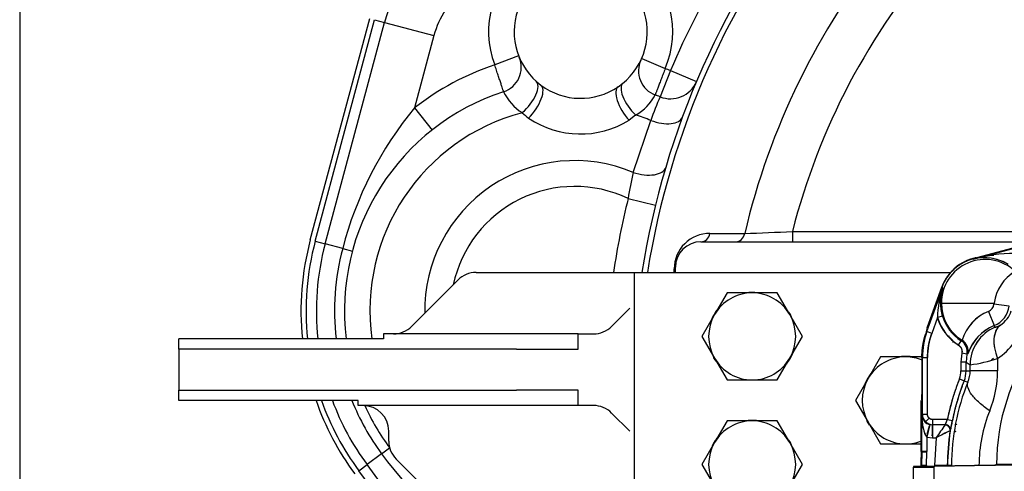
# Model space of a CAD drawing. Units: millimetres. Extents: x 0 to 410, y 0 to 287.
# Drawn here: x 10 to 58, y 212 to 234 of the extents above; entities that cross this region are included whole.
import ezdxf
from ezdxf.lldxf.tags import DXFTag

# ---------------------------------------------------------------- set-up
doc = ezdxf.new("R2010")
doc.units = ezdxf.units.MM
for name, color, linetype in [('17210009', 7, 'Continuous'), ('17210010', 7, 'Continuous'), ('24880901_SOPORTE', 7, 'Continuous'), ('24883000_TMC60_0', 7, 'Continuous'), ('Default', 7, 'Continuous'), ('DIAMETROM10_DIN1', 7, 'Continuous'), ('DIN-933_M10_X_30', 7, 'Continuous'), ('Predeterminado', 7, 'Continuous')]:
    doc.layers.add(name, color=color, linetype=linetype)
tags = doc.linetypes.add('HIDDEN2', pattern=[4.7625, 3.175, -1.5875]).pattern_tags.tags
tags[6:7] = [DXFTag(74, 4), DXFTag(75, 0), DXFTag(340, '0'), DXFTag(46, 0.0), DXFTag(50, 0.0), DXFTag(44, 0.0), DXFTag(45, 0.0)]
tags[4:5] = [DXFTag(74, 4), DXFTag(75, 0), DXFTag(340, '0'), DXFTag(46, 0.0), DXFTag(50, 0.0), DXFTag(44, 0.0), DXFTag(45, 0.0)]

# ---------------------------------------------------------------- blocks, each defined once
blk = doc.blocks.new('SE1')
at = {"layer": '17210009', "color": 7, "linetype": 'Continuous'}
for p, q in [((24.109, 223.212), (27.008, 234.03)), ((24.351, 223.147), (27.249, 233.965)), ((24.834, 223.018), (27.732, 233.836)), ((27.249, 233.965), (27.732, 233.836)), ((27.732, 233.836), (30.147, 233.189)), ((30.147, 233.189), (29.2, 229.655)), ((34.282, 232.204), (33.116, 231.754)), ((40.293, 232.078), (41.44, 231.58)), ((41.701, 231.479), (41.192, 230.202)), ((41.701, 231.479), (42.967, 230.944)), ((29.2, 229.655), (30.053, 228.577)), ((39.998, 229.309), (39.678, 229.053)), ((39.879, 226.508), (40.737, 229.048)), ((39.631, 225.239), (40.967, 224.911)), ((47.65, 223.625), (60.607, 223.625)), ((47.65, 223.625), (47.65, 223.125)), ((24.351, 223.147), (24.834, 223.018)), ((43.188, 223.125), (59.566, 223.125)), ((25.69, 222.788), (24.834, 223.018)), ((25.69, 222.788), (26.162, 222.662)), ((41.938, 221.625), (41.938, 221.875)), ((27.593, 212.768), (27.984, 213.058)), ((27.593, 212.768), (26.88, 212.24)), ((26.478, 211.943), (26.88, 212.24)), ((37.055, 198.49), (26.88, 212.24)), ((37.015, 197.704), (26.478, 211.943))]:
    blk.add_line(p, q, dxfattribs=at)
for centre, radius, start, end in [((79.813, 215.375), 41.375, 140.9196, 157.0947), ((79.813, 215.375), 40, 140.9394, 171.0107), ((79.813, 215.375), 39.736, 140.9593, 170.9505), ((37.313, 233.375), 4.5, 336.4814, 201.122), ((79.813, 215.375), 35.441, 141.2199, 166.71), ((34.252, 232.089), 6.75, 128.3598, 165), ((79.813, 215.375), 33.205, 138.8632, 165.6138), ((37.313, 233.375), 3.25, 304.3151, 233.2883), ((34.252, 232.089), 4.25, 128.3598, 165), ((33.162, 231.637), 1.25, 288.0154, 22.7173), ((41.388, 231.465), 1.25, 154.8861, 249.588), ((37.028, 219.75), 12.625, 108.0541, 128.3196), ((37.028, 219.75), 12.625, 68.2785, 69.5493), ((41.701, 231.479), 1.375, 248.2785, 337.0947), ((37.028, 219.75), 11.25, 108.0154, 187.0204), ((35.715, 231.46), 2.39, 205.0257, 238.3569), ((37.313, 233.375), 3.25, 233.2883, 304.3151), ((38.843, 231.382), 2.373, 299.1223, 332.7019), ((58.456, 222.732), 18.811, 156.6029, 160.3815), ((37.028, 219.75), 11.25, 68.2785, 69.588), ((42.717, 218.417), 17.579, 140.2566, 165.5995), ((37.028, 219.75), 10.01, 104.8628, 187.8955), ((37.615, 232.733), 4.571, 226.3626, 231.5103), ((37.304, 232.925), 4.542, 236.0939, 301.5095), ((37.028, 219.75), 10.01, 68.252, 72.7406), ((37.028, 219.75), 7.334, 67.1291, 180.9208), ((51.712, 223.541), 12.199, 165.9258, 172.0011), ((37.028, 219.75), 6.074, 64.627, 167.8684), ((79.813, 215.375), 41.375, 166.2087, 171.3118), ((30.74, 580.157), 356.933, 272.34139, 272.71547), ((37.028, 219.75), 13.375, 165, 185.9006), ((37.028, 219.75), 13.125, 165, 186.0134), ((43.61, 221.796), 1.731, 89.5205, 179.8544), ((43.188, 221.875), 1.25, 90, 180), ((37.028, 219.75), 12.625, 165, 186.2525), ((37.028, 219.75), 11.738, 165, 186.7272), ((37.028, 219.75), 13.375, 199.093, 216.5021), ((37.028, 219.75), 13.125, 199.4712, 216.5021), ((37.028, 219.75), 12.625, 200.2755, 216.5021), ((37.028, 219.75), 11.738, 201.8837, 216.5021), ((37.028, 219.75), 11.25, 204.2912, 216.5021), ((41.946, 223.206), 17.747, 216.0247, 241.1233)]:
    blk.add_arc(centre, radius, start, end, dxfattribs=at)
for centre, major_axis, ratio, start_param, end_param in [((34.299, 230.034), (-0.837, -0.928), 0.439108, 1.292143, 3.141593), ((40.185, 229.911), (0.798, -0.962), 0.439108, 3.141593, 4.991042), ((34.623, 229.768), (-0.747, -1.002), 0.409031, 1.242478, 3.141593), ((39.85, 229.659), (0.705, -1.032), 0.409031, 3.141593, 5.040707), ((40.994, 229.691), (1.29, -0.476), 0.503741, 4.699154, 6.283185), ((40.148, 227.146), (-1.318, 0.391), 0.501564, 1.515101, 3.141593), ((43.188, 223.625), (0, -0.5), 0.889923, 0, 1.372958), ((44.886, 223.625), (0, -0.5), 0.889478, 0, 1.363708), ((41.438, 221.875), (0.5, 0), 0.316801, 5.792195, 6.283185)]:
    blk.add_ellipse(centre, major_axis=major_axis, ratio=ratio, start_param=start_param, end_param=end_param, dxfattribs=at)
for points, knots in [([(33.549, 230.449), (33.549, 230.449), (33.546, 230.457), (33.538, 230.482), (33.535, 230.492), (33.526, 230.517), (33.521, 230.532), (33.505, 230.581), (33.492, 230.621), (33.46, 230.715), (33.442, 230.77), (33.402, 230.891), (33.38, 230.956), (33.345, 231.063), (33.332, 231.1), (33.307, 231.176), (33.295, 231.214), (33.256, 231.332), (33.228, 231.414), (33.173, 231.582), (33.144, 231.668), (33.116, 231.754)], [0, 0, 0, 0, 0.125, 0.125, 0.1875, 0.1875, 0.25, 0.25, 0.375, 0.375, 0.5, 0.5, 0.625, 0.625, 0.6875, 0.6875, 0.75, 0.75, 0.875, 0.875, 1, 1, 1, 1]), ([(41.44, 231.58), (41.407, 231.495), (41.376, 231.411), (41.329, 231.288), (41.314, 231.247), (41.283, 231.167), (41.268, 231.126), (41.224, 231.01), (41.196, 230.936), (41.143, 230.796), (41.118, 230.73), (41.073, 230.611), (41.052, 230.558), (41.026, 230.488), (41.017, 230.466), (41.002, 230.426), (40.995, 230.408), (40.977, 230.36), (40.968, 230.335), (40.955, 230.302), (40.952, 230.294), (40.952, 230.294)], [0, 0, 0, 0, 0.125, 0.125, 0.1875, 0.1875, 0.25, 0.25, 0.375, 0.375, 0.5, 0.5, 0.625, 0.625, 0.6875, 0.6875, 0.75, 0.75, 0.875, 0.875, 1, 1, 1, 1]), ([(43.625, 223.527), (43.777, 223.527), (43.929, 223.526), (44.081, 223.526), (44.494, 223.525), (44.908, 223.524), (45.322, 223.523)], [0, 0, 0, 0, 0.268911, 0.268911, 0.268911, 1, 1, 1, 1])]:
    blk.add_open_spline(points, degree=3, knots=knots, dxfattribs=at)
blk.add_open_spline([(41.88, 221.626), (41.88, 221.684), (41.879, 221.743), (41.879, 221.801)], degree=3, dxfattribs=at)
at = {"layer": '17210010', "color": 7, "linetype": 'Continuous'}
for p, q in [((31.322, 221.259), (29.938, 219.875)), ((32.206, 221.625), (39.938, 221.625)), ((39.938, 221.625), (55.379, 221.625)), ((39.938, 209.125), (39.938, 221.625)), ((29.054, 218.991), (29.938, 219.875)), ((38.822, 218.991), (39.706, 219.875)), ((17.688, 217.875), (17.688, 218.375)), ((27.688, 218.375), (17.688, 218.375)), ((37.188, 218.625), (27.688, 218.625)), ((27.688, 218.625), (27.688, 218.375)), ((37.188, 217.875), (37.188, 218.625)), ((37.188, 218.625), (37.938, 218.625)), ((17.688, 217.875), (17.688, 215.875)), ((34.171, 217.875), (17.688, 217.875)), ((34.171, 217.875), (35.054, 217.875)), ((35.054, 217.875), (37.188, 217.875)), ((17.688, 217.315), (17.673, 217.315)), ((17.673, 216.514), (17.688, 216.514)), ((17.688, 215.875), (34.171, 215.875)), ((17.688, 215.375), (17.688, 215.875)), ((35.054, 215.875), (34.171, 215.875)), ((37.188, 215.875), (35.054, 215.875)), ((37.188, 215.125), (37.188, 215.875)), ((26.438, 215.375), (17.688, 215.375)), ((26.438, 215.125), (26.438, 215.375)), ((37.188, 215.125), (26.438, 215.125)), ((37.938, 215.125), (37.188, 215.125)), ((38.822, 214.759), (39.706, 213.875)), ((27.938, 213.393), (27.938, 213.875)), ((28.304, 212.509), (31.322, 209.491))]:
    blk.add_line(p, q, dxfattribs=at)
for centre, start, end in [((32.206, 220.375), 90, 135), ((28.171, 219.875), 270, 315), ((37.938, 219.875), 270, 315), ((26.688, 213.875), 0, 90), ((37.938, 213.875), 45, 90), ((29.188, 213.393), 180, 225)]:
    blk.add_arc(centre, 1.25, start, end, dxfattribs=at)
at = {"layer": '24880901_SOPORTE', "color": 7, "linetype": 'Continuous'}
for p, q in [((53.563, 212.144), (53.563, 212.108)), ((53.563, 210.853), (53.563, 212.108)), ((53.563, 212.108), (54.563, 212.108)), ((57.512, 212.208), (53.649, 212.147)), ((54.563, 212.144), (54.563, 212.108)), ((54.563, 212.108), (54.563, 210.853)), ((58.478, 212.207), (54.614, 212.146)), ((57.563, 212.226), (57.563, 212.209)), ((58.563, 212.226), (57.563, 212.226))]:
    blk.add_line(p, q, dxfattribs=at)
for centre, major_axis, start_param, end_param in [((56.063, 212.144), (2.5, 0), 2.879793, 3.141593), ((56.063, 212.144), (1.5, 0), 2.879793, 3.141593), ((56.063, 212.209), (1.5, 0), 6.021386, 6.283185)]:
    blk.add_ellipse(centre, major_axis=major_axis, ratio=0.00423, start_param=start_param, end_param=end_param, dxfattribs=at)
at = {"layer": '24883000_TMC60_0', "color": 7, "linetype": 'HIDDEN2'}
for p, q in [((56.481, 222.299), (67.559, 225.267)), ((56.488, 222.273), (67.566, 225.242)), ((56.488, 222.273), (67.566, 225.242)), ((56.645, 222.343), (56.481, 222.299)), ((56.481, 222.299), (56.488, 222.273)), ((56.481, 222.299), (56.488, 222.273)), ((56.806, 222.345), (56.655, 222.304)), ((54.949, 220.895), (54.225, 218.906)), ((54.225, 218.733), (55.005, 220.875)), ((54.225, 218.733), (55.005, 220.875)), ((54.245, 218.975), (54.944, 220.897)), ((54.245, 218.975), (54.944, 220.897)), ((54.882, 220.125), (55.005, 220.875)), ((55.005, 220.875), (54.949, 220.895)), ((55.005, 220.875), (54.949, 220.895)), ((54.882, 220.125), (54.892, 220.191)), ((54.929, 220.125), (54.882, 220.125)), ((54.929, 220.125), (54.882, 220.125)), ((54.929, 220.125), (57.054, 220.125)), ((54.929, 220.125), (57.054, 220.125)), ((57.073, 220.125), (57.502, 220.125)), ((57.073, 220.125), (57.502, 220.125)), ((57.495, 220.074), (57.502, 220.125)), ((58.239, 219.985), (57.495, 220.074)), ((58.239, 219.985), (57.495, 220.074)), ((54.74, 219.418), (54.46, 218.647)), ((54.74, 219.418), (54.46, 218.647)), ((54.98, 219.491), (54.74, 219.418)), ((54.98, 219.491), (54.74, 219.418)), ((57.225, 219.722), (57.504, 219.026)), ((57.225, 219.722), (57.504, 219.026)), ((54.22, 218.904), (54.236, 218.87)), ((54.225, 218.901), (54.22, 218.903)), ((54.22, 218.903), (54.236, 218.87)), ((54.225, 218.901), (54.24, 218.869)), ((54.225, 218.901), (54.24, 218.869)), ((54.24, 218.869), (54.236, 218.87)), ((54.24, 218.869), (54.236, 218.87)), ((57.556, 218.955), (57.504, 219.026)), ((57.556, 218.955), (57.504, 219.026)), ((54.199, 218.742), (54.225, 218.733)), ((54.199, 218.742), (54.225, 218.733)), ((54.46, 218.647), (54.225, 218.733)), ((54.46, 218.647), (54.225, 218.733)), ((55.943, 218.309), (55.895, 218.287)), ((55.943, 218.309), (55.895, 218.287)), ((55.761, 218.076), (55.895, 218.287)), ((55.761, 218.076), (55.895, 218.287)), ((53.976, 217.472), (53.976, 215.657)), ((54.003, 217.472), (53.976, 217.472)), ((53.976, 217.472), (53.976, 215.657)), ((54.003, 217.472), (53.976, 217.472)), ((54.003, 217.472), (54.253, 217.472)), ((54.003, 214.689), (54.003, 217.472)), ((54.003, 217.472), (54.253, 217.472)), ((54.003, 214.689), (54.003, 217.472)), ((54.253, 214.689), (54.253, 217.472)), ((54.253, 214.689), (54.253, 217.472)), ((55.928, 217.686), (55.885, 217.247)), ((55.928, 217.686), (55.885, 217.247)), ((56.173, 217.637), (55.928, 217.686)), ((56.173, 217.637), (55.928, 217.686)), ((56.173, 217.637), (56.135, 217.247)), ((56.173, 217.637), (56.135, 217.247)), ((56.225, 217.644), (56.173, 217.637)), ((56.225, 217.644), (56.173, 217.637)), ((57.672, 217.419), (57.672, 216.821)), ((57.672, 217.419), (57.672, 216.821)), ((56.135, 217.247), (55.885, 217.247)), ((56.135, 217.247), (55.885, 217.247)), ((55.885, 217.247), (55.885, 216.821)), ((55.885, 217.247), (55.885, 216.821)), ((56.135, 217.247), (56.333, 217.113)), ((56.135, 216.821), (56.135, 217.247)), ((56.135, 216.821), (56.135, 217.247)), ((56.135, 217.247), (56.333, 217.113)), ((56.333, 216.821), (56.333, 217.113)), ((56.333, 216.821), (56.333, 217.113)), ((55.885, 216.821), (55.809, 216.424)), ((55.809, 216.424), (56.041, 216.332)), ((55.809, 216.424), (56.041, 216.332)), ((55.885, 216.821), (56.135, 216.821)), ((55.885, 216.821), (56.135, 216.821)), ((56.135, 216.821), (56.333, 216.821)), ((56.135, 216.821), (56.333, 216.821)), ((57.672, 216.821), (56.333, 216.821)), ((57.672, 216.821), (56.333, 216.821)), ((56.041, 216.332), (56.217, 216.261)), ((56.041, 216.332), (56.217, 216.261)), ((53.944, 212.886), (53.944, 215.377)), ((53.944, 212.886), (53.944, 215.377)), ((53.97, 215.407), (53.945, 215.382)), ((53.97, 215.407), (53.945, 215.382)), ((53.97, 214.657), (54.003, 214.689)), ((53.97, 214.657), (54.003, 214.689)), ((53.97, 212.886), (53.97, 214.657)), ((53.97, 212.886), (53.97, 214.657)), ((54.253, 214.689), (54.003, 214.689)), ((54.253, 214.689), (54.003, 214.689)), ((54.149, 214.336), (54.326, 214.513)), ((54.149, 214.336), (54.326, 214.513)), ((54.371, 214.194), (54.22, 213.588)), ((54.371, 214.194), (54.22, 213.588)), ((54.331, 214.11), (54.22, 213.713)), ((54.354, 214.194), (54.489, 214.176)), ((54.371, 214.194), (54.492, 214.179)), ((54.478, 214.178), (54.489, 214.176)), ((54.492, 214.176), (54.489, 214.176)), ((54.489, 213.676), (54.489, 214.176)), ((54.492, 214.176), (54.489, 214.176)), ((54.503, 214.19), (54.492, 214.179)), ((54.503, 214.19), (54.492, 214.179)), ((54.492, 214.179), (54.492, 213.554)), ((55.106, 214.179), (54.492, 214.179)), ((54.492, 214.179), (54.492, 213.554)), ((55.106, 214.179), (54.492, 214.179)), ((55.22, 214.44), (54.503, 214.44)), ((54.503, 214.19), (54.503, 214.44)), ((54.503, 214.19), (54.503, 214.44)), ((55.22, 214.44), (54.503, 214.44)), ((55.118, 214.19), (54.503, 214.19)), ((55.118, 214.19), (54.503, 214.19)), ((55.106, 214.179), (55.118, 214.19)), ((55.106, 214.179), (55.118, 214.19)), ((55.22, 214.44), (55.465, 214.39)), ((55.22, 214.44), (55.465, 214.39)), ((55.619, 214.19), (55.579, 214.186)), ((55.668, 214.44), (55.668, 214.44)), ((55.668, 214.44), (55.668, 214.44)), ((54.22, 213.588), (54.492, 213.554)), ((54.22, 213.588), (54.492, 213.554)), ((54.22, 213.588), (54.22, 212.886)), ((54.22, 213.588), (54.22, 212.886)), ((54.442, 213.683), (54.489, 213.676)), ((54.442, 213.683), (54.489, 213.676)), ((54.489, 213.676), (54.492, 213.676)), ((54.489, 213.676), (54.492, 213.676)), ((54.492, 213.554), (54.677, 213.554)), ((54.492, 213.554), (54.677, 213.554)), ((54.677, 213.554), (54.599, 212.193)), ((54.677, 213.554), (54.599, 212.193)), ((55.223, 212.193), (55.353, 213.891)), ((55.353, 213.891), (55.365, 213.902)), ((55.353, 213.891), (55.365, 213.902)), ((53.969, 212.859), (53.943, 212.86)), ((53.969, 212.859), (53.943, 212.86)), ((53.969, 212.859), (53.943, 212.86)), ((53.944, 212.886), (53.97, 212.886)), ((53.944, 212.886), (53.97, 212.886)), ((53.951, 212.193), (53.97, 212.872)), ((53.969, 212.859), (53.951, 212.193)), ((53.97, 212.886), (53.969, 212.859)), ((53.969, 212.859), (54.219, 212.846)), ((53.969, 212.859), (54.219, 212.846)), ((54.22, 212.886), (53.97, 212.886)), ((54.22, 212.886), (53.97, 212.886)), ((54.201, 212.193), (54.22, 212.866)), ((54.201, 212.193), (54.219, 212.846)), ((54.201, 212.193), (54.219, 212.846)), ((54.201, 212.193), (54.219, 212.846)), ((54.219, 212.846), (54.22, 212.886)), ((54.219, 212.846), (54.22, 212.886)), ((53.925, 212.193), (53.951, 212.193)), ((53.925, 212.193), (53.951, 212.193)), ((54.201, 212.193), (53.951, 212.193)), ((54.201, 212.193), (53.951, 212.193)), ((55.223, 212.193), (54.599, 212.193)), ((55.223, 212.193), (54.599, 212.193)), ((55.425, 212.193), (55.223, 212.193)), ((55.425, 212.193), (55.223, 212.193)), ((58.517, 212.25), (57.625, 212.25))]:
    blk.add_line(p, q, dxfattribs=at)
for centre, radius, start, end in [((57.063, 220.125), 2.134, 46.6744, 180), ((57.063, 220.125), 2.134, 46.6744, 180), ((57.063, 220.125), 2.255, 101.4666, 160), ((57.063, 220.125), 2.25, 105, 160), ((58.558, 214.822), 7.733, 90.3842, 105.5288), ((58.549, 214.889), 7.666, 90.3179, 105.5952), ((57.027, 220.079), 2.26, 59.1161, 103.8106), ((58.199, 216.292), 6.208, 96.5778, 104.4255), ((58.21, 216.204), 6.296, 96.5784, 104.3168), ((57.027, 220.08), 2.259, 59.1061, 79.1238), ((59.667, 219.809), 2.189, 121.3839, 171.696), ((59.673, 219.806), 2.195, 121.4577, 171.6221), ((59.049, 219.389), 4.308, 159.8305, 179.6121), ((59.03, 219.393), 4.289, 159.786, 179.6566), ((57.132, 220.148), 2.25, 180.5832, 196.9788), ((57.133, 220.148), 2.251, 180.5874, 196.9744), ((57.063, 220.125), 2.134, 180, 238.3256), ((57.063, 220.125), 2.134, 180, 238.3256), ((57.063, 220.125), 0.435, 291.8252, 353.1748), ((57.063, 220.125), 0.435, 291.8252, 353.1748), ((59.65, 219.816), 2.171, 171.7984, 173.1733), ((57.063, 220.125), 1.184, 291.8252, 353.1748), ((57.063, 220.125), 1.184, 291.8252, 353.1748), ((57.135, 220.125), 1.264, 302.339, 342.6337), ((57.135, 220.125), 1.264, 302.339, 342.6337), ((57.063, 220.125), 2.428, 196.9274, 237.5747), ((57.063, 220.125), 2.178, 196.9274, 237.5747), ((57.063, 220.125), 2.178, 196.9274, 237.5747), ((58.029, 217.704), 2.172, 111.7273, 163.8239), ((58.053, 217.682), 2.201, 112.0986, 163.4526), ((53.189, 219.132), 1.083, 338.891, 345.9412), ((53.21, 219.125), 1.061, 338.8154, 346.0169), ((58.348, 216.962), 2.229, 112.2496, 162.1995), ((58.319, 216.989), 2.194, 111.8218, 162.6273), ((58.334, 217.112), 2.001, 112.8729, 179.9716), ((57.472, 219.533), 0.584, 278.2789, 305.4207), ((55.85, 220.126), 3.262, 303.9358, 343.1775), ((55.85, 220.126), 3.262, 303.9358, 343.1775), ((57.688, 217.472), 3.712, 161.8031, 180), ((57.688, 217.472), 3.686, 160, 180), ((57.688, 217.472), 3.686, 160, 180), ((60.56, 216.524), 6.736, 160.7766, 161.7703), ((60.375, 216.587), 6.541, 160.7617, 161.7852), ((57.688, 217.472), 3.436, 160, 180), ((55.049, 218.042), 0.5, 17.3342, 69.9826), ((55.082, 218.064), 0.494, 63.1632, 67.9682), ((55.614, 217.777), 0.625, 347.6955, 58.2875), ((55.56, 217.759), 0.625, 348.7597, 57.5629), ((55.56, 217.759), 0.625, 348.7597, 57.5628), ((67.817, 212.25), 10.192, 144.2804, 179.9994), ((67.817, 212.25), 10.192, 144.2804, 179.9994), ((55.151, 225.35), 8.322, 278.1654, 287.6285), ((55.159, 225.317), 8.288, 278.1459, 287.648), ((58.627, 215.65), 2.11, 123.0954, 126.3345), ((58.63, 215.647), 2.113, 123.1206, 126.3576), ((54.813, 216.821), 1.072, 338.2705, 0), ((54.813, 216.821), 1.322, 338.2705, 0), ((54.813, 216.821), 1.322, 338.2705, 0), ((54.923, 216.821), 1.41, 336.6164, 0.0006), ((54.923, 216.821), 1.41, 336.6165, 0.0005), ((52.518, 216.821), 5.153, 337.7945, 359.9998), ((52.518, 216.821), 5.153, 337.7945, 359.9999), ((66.265, 212.193), 10.84, 157.9568, 179.9999), ((66.265, 212.193), 10.84, 157.9568, 179.9999), ((66.425, 212.193), 11.179, 158.2705, 168.6637), ((51.565, 215.593), 2.412, 355.5681, 1.5094), ((51.436, 215.597), 2.542, 355.7197, 1.3578), ((55.763, 214.512), 1.799, 175.395, 210.925), ((54.488, 214.7), 0.52, 184.8277, 257.0026), ((54.503, 214.69), 0.5, 180.0198, 224.9998), ((54.503, 214.69), 0.5, 180.0196, 225), ((63.856, 212.193), 7.092, 157.7945, 179.9998), ((63.856, 212.193), 7.092, 157.7945, 179.9999), ((54.487, 214.7), 0.519, 225.9462, 257.0984), ((54.503, 214.69), 0.5, 225.0002, 269.9802), ((54.503, 214.69), 0.5, 225, 269.9804), ((90.791, 189.237), 43.538, 145.049, 146.0461), ((90.952, 189.127), 43.733, 145.0512, 146.0439), ((55.106, 213.929), 0.25, 351.335, 89.943), ((55.118, 213.94), 0.25, 351.2755, 89.9441), ((52.739, 214.692), 2.742, 343.2583, 353.696), ((66.324, 191.048), 25.341, 115.6537, 117.3608), ((66.298, 191.101), 25.283, 115.6517, 117.3628), ((66.425, 212.193), 11.202, 171.2796, 180), ((64.117, 191.763), 23.666, 111.014, 111.1819), ((64.164, 191.642), 23.796, 111.0141, 111.1827), ((66.425, 212.193), 12.5, 176.9435, 180), ((66.425, 212.193), 12.5, 176.9435, 180), ((66.425, 212.193), 12.474, 176.9404, 180), ((53.47, 212.886), 0.5, 356.9414, 359.999), ((66.425, 212.193), 12.5, 180, 180.1921), ((66.425, 212.193), 12.5, 180, 180.1921), ((66.425, 212.193), 12.224, 180, 180.2122)]:
    blk.add_arc(centre, radius, start, end, dxfattribs=at)
for centre, major_axis, ratio, start_param, end_param in [((58.333, 217.113), (-1.106, -1.666), 0.999506, 4.126573, 5.298202), ((58.957, 217.419), (-1.117, 1.659), 0.571344, 0.031901, 1.203751), ((58.957, 217.419), (-1.117, 1.659), 0.571344, 0.31844, 1.203751), ((55.615, 217.777), (-0.196, 0.593), 0.999412, 4.177528, 5.410254), ((55.106, 213.929), (-0.163, 0.19), 0.999193, 3.851288, 5.573487), ((55.118, 213.94), (-0.163, 0.19), 0.999192, 3.850757, 5.574015)]:
    blk.add_ellipse(centre, major_axis=major_axis, ratio=ratio, start_param=start_param, end_param=end_param, dxfattribs=at)
for points, degree, knots in [([(56.48, 222.304), (56.265, 222.245), (56.071, 222.151), (55.811, 222.023), (55.592, 221.834), (55.372, 221.645), (55.208, 221.407), (55.043, 221.169), (54.944, 220.897)], 2, [0.0637136, 0.0637136, 0.0637136, 0.25, 0.25, 0.5, 0.5, 0.75, 0.75, 1, 1, 1]), ([(54.949, 220.895), (55.042, 221.15), (55.193, 221.375), (55.343, 221.601), (55.543, 221.784), (55.743, 221.967), (55.981, 222.098), (56.219, 222.228), (56.481, 222.299)], 2, [0, 0, 0, 0.25, 0.25, 0.5, 0.5, 0.75, 0.75, 1, 1, 1]), ([(55.761, 218.076), (55.579, 218.192), (55.42, 218.338), (55.261, 218.484), (55.131, 218.656), (55, 218.827), (54.902, 219.02), (54.803, 219.212), (54.74, 219.418)], 2, [0, 0, 0, 0.25, 0.25, 0.5, 0.5, 0.75, 0.75, 1, 1, 1]), ([(54.236, 218.87), (54.236, 218.87), (54.236, 218.869), (54.235, 218.865), (54.234, 218.86), (54.232, 218.852), (54.23, 218.844), (54.227, 218.833), (54.224, 218.822), (54.22, 218.81), (54.214, 218.791), (54.206, 218.762), (54.194, 218.722), (54.181, 218.677), (54.172, 218.645), (54.167, 218.629)], 3, [0, 0, 0, 0, 0.060819, 0.120337, 0.178554, 0.235469, 0.291083, 0.345397, 0.398409, 0.450121, 0.500532, 0.622626, 0.746565, 0.872355, 1, 1, 1, 1]), ([(54.236, 218.87), (54.236, 218.869), (54.236, 218.866), (54.232, 218.851), (54.225, 218.828), (54.216, 218.798), (54.206, 218.762), (54.195, 218.727), (54.187, 218.698), (54.181, 218.678), (54.177, 218.664), (54.175, 218.658)], 3, [0, 0, 0, 0, 0.1253418, 0.2504519, 0.3752795, 0.500073, 0.624936, 0.7497993, 0.8126178, 0.8748653, 0.9219994, 0.9219994, 0.9219994, 0.9219994]), ([(57.556, 218.955), (57.557, 218.954), (57.558, 218.953), (57.562, 218.953), (57.567, 218.953), (57.577, 218.953), (57.592, 218.956), (57.618, 218.964), (57.652, 218.975), (57.69, 218.991), (57.73, 219.01), (57.768, 219.031), (57.797, 219.048), (57.811, 219.057)], 3, [0, 0, 0, 0, 0.063095, 0.125796, 0.188132, 0.25013, 0.377232, 0.500223, 0.628945, 0.750255, 0.838607, 0.92173, 1, 1, 1, 1]), ([(53.976, 217.472), (53.976, 217.768), (54.023, 218.059), (54.07, 218.351), (54.162, 218.631)], 2, [0, 0, 0, 0.5, 0.5, 1, 1, 1]), ([(54.253, 217.472), (54.253, 217.773), (54.305, 218.069), (54.357, 218.365), (54.46, 218.647)], 2, [0, 0, 0, 0.5, 0.5, 1, 1, 1]), ([(55.761, 218.076), (55.777, 218.066), (55.792, 218.054), (55.821, 218.03), (55.834, 218.017), (55.852, 217.995), (55.858, 217.988), (55.869, 217.973), (55.874, 217.965), (55.889, 217.941), (55.898, 217.924), (55.912, 217.89), (55.918, 217.872), (55.928, 217.836), (55.931, 217.817), (55.934, 217.789), (55.935, 217.78), (55.935, 217.761), (55.935, 217.752), (55.934, 217.724), (55.932, 217.705), (55.928, 217.686)], 3, [0, 0, 0, 0, 0.125, 0.125, 0.25, 0.25, 0.3125, 0.3125, 0.375, 0.375, 0.5, 0.5, 0.625, 0.625, 0.75, 0.75, 0.8125, 0.8125, 0.875, 0.875, 1, 1, 1, 1]), ([(55.761, 218.076), (55.809, 218.045), (55.846, 218.002), (55.883, 217.959), (55.905, 217.907), (55.927, 217.855), (55.933, 217.799), (55.939, 217.742), (55.928, 217.686)], 2, [0, 0, 0, 0.25, 0.25, 0.5, 0.5, 0.75, 0.75, 1, 1, 1]), ([(57.289, 214.873), (57.104, 215.002), (56.934, 215.134), (56.64, 215.395), (56.517, 215.523), (56.329, 215.767), (56.264, 215.882), (56.196, 216.089), (56.193, 216.182), (56.217, 216.261)], 3, [0, 0, 0, 0, 0.25, 0.25, 0.5, 0.5, 0.75, 0.75, 1, 1, 1, 1]), ([(57.289, 214.873), (57.104, 215.002), (56.934, 215.134), (56.64, 215.395), (56.517, 215.523), (56.329, 215.767), (56.264, 215.882), (56.196, 216.089), (56.193, 216.182), (56.217, 216.261)], 3, [0, 0, 0, 0, 0.25, 0.25, 0.5, 0.5, 0.75, 0.75, 1, 1, 1, 1]), ([(53.97, 214.657), (53.971, 214.603), (53.973, 214.51), (53.982, 214.368), (53.996, 214.238), (54.017, 214.096), (54.045, 213.963), (54.077, 213.849), (54.108, 213.765), (54.131, 213.714), (54.15, 213.678), (54.164, 213.656), (54.177, 213.635), (54.191, 213.617), (54.205, 213.601), (54.215, 213.592), (54.22, 213.588)], 3, [0, 0, 0, 0, 0.146616, 0.250016, 0.385122, 0.499951, 0.636414, 0.749976, 0.816914, 0.875067, 0.900003, 0.923216, 0.944753, 0.964675, 0.983059, 1, 1, 1, 1]), ([(54.326, 214.513), (54.314, 214.524), (54.304, 214.537), (54.286, 214.564), (54.278, 214.579), (54.265, 214.609), (54.261, 214.625), (54.254, 214.657), (54.253, 214.673), (54.253, 214.689)], 3, [0, 0, 0, 0, 0.25, 0.25, 0.5, 0.5, 0.75, 0.75, 1, 1, 1, 1]), ([(54.326, 214.513), (54.29, 214.549), (54.272, 214.594), (54.253, 214.64), (54.253, 214.689)], 2, [0, 0, 0, 0.5, 0.5, 1, 1, 1]), ([(54.503, 214.44), (54.486, 214.44), (54.47, 214.441), (54.438, 214.448), (54.422, 214.452), (54.392, 214.465), (54.377, 214.473), (54.35, 214.491), (54.337, 214.501), (54.326, 214.513)], 3, [0, 0, 0, 0, 0.25, 0.25, 0.5, 0.5, 0.75, 0.75, 1, 1, 1, 1]), ([(54.503, 214.44), (54.452, 214.44), (54.407, 214.459), (54.361, 214.478), (54.326, 214.513)], 2, [0, 0, 0, 0.5, 0.5, 1, 1, 1]), ([(55.118, 214.19), (55.119, 214.19), (55.12, 214.192), (55.123, 214.197), (55.124, 214.2), (55.127, 214.205), (55.128, 214.208), (55.132, 214.217), (55.136, 214.225), (55.141, 214.239), (55.143, 214.244), (55.147, 214.255), (55.15, 214.26), (55.156, 214.277), (55.161, 214.29), (55.169, 214.31), (55.172, 214.317), (55.177, 214.331), (55.18, 214.339), (55.186, 214.353), (55.188, 214.361), (55.194, 214.376), (55.197, 214.384), (55.207, 214.408), (55.213, 214.423), (55.22, 214.44)], 3, [0, 0, 0, 0, 0.125, 0.125, 0.1875, 0.1875, 0.25, 0.25, 0.375, 0.375, 0.4375, 0.4375, 0.5, 0.5, 0.625, 0.625, 0.6875, 0.6875, 0.75, 0.75, 0.8125, 0.8125, 0.875, 0.875, 1, 1, 1, 1]), ([(55.118, 214.19), (55.119, 214.19), (55.12, 214.191), (55.122, 214.195), (55.125, 214.202), (55.129, 214.21), (55.134, 214.221), (55.14, 214.235), (55.146, 214.25), (55.154, 214.273), (55.167, 214.305), (55.182, 214.346), (55.2, 214.391), (55.213, 214.422), (55.22, 214.44)], 3, [0, 0, 0, 0, 0.059591, 0.119918, 0.18103, 0.242976, 0.3058, 0.369547, 0.434258, 0.499973, 0.620194, 0.749554, 0.862072, 1, 1, 1, 1]), ([(55.365, 213.902), (55.366, 213.903), (55.367, 213.906), (55.371, 213.92), (55.377, 213.945), (55.385, 213.985), (55.397, 214.047), (55.412, 214.12), (55.424, 214.186), (55.434, 214.235), (55.44, 214.266), (55.446, 214.296), (55.452, 214.327), (55.458, 214.359), (55.462, 214.38), (55.465, 214.39)], 3, [0, 0, 0, 0, 0.083689, 0.166591, 0.250071, 0.375026, 0.499746, 0.624584, 0.749274, 0.791344, 0.833065, 0.874612, 0.916165, 0.957903, 1, 1, 1, 1]), ([(55.676, 214.21), (55.676, 214.21), (55.665, 214.203), (55.646, 214.193), (55.627, 214.191), (55.619, 214.19)], 3, [0.7496955, 0.7496955, 0.7496955, 0.7496955, 0.7501101, 0.8862668, 1, 1, 1, 1]), ([(55.676, 214.21), (55.671, 214.207), (55.666, 214.204), (55.656, 214.199), (55.652, 214.197), (55.637, 214.192), (55.628, 214.19), (55.619, 214.19)], 3, [0.750383, 0.750383, 0.750383, 0.750383, 0.8125, 0.8125, 0.875, 0.875, 1, 1, 1, 1])]:
    blk.add_open_spline(points, degree=degree, knots=knots, dxfattribs=at)
for points in [[(56.615, 222.336), (56.588, 222.33), (56.562, 222.324)], [(54.167, 218.629), (54.131, 218.503), (54.101, 218.374)], [(53.991, 217.648), (53.985, 217.574), (53.982, 217.501)], [(55.809, 216.424), (55.424, 215.459), (55.22, 214.44)], [(54.201, 212.148), (54.201, 212.171), (54.201, 212.193)], [(54.599, 212.193), (54.599, 212.169), (54.599, 212.145)]]:
    blk.add_open_spline(points, degree=2, dxfattribs=at)
for points in [[(55.809, 216.424), (55.552, 215.781), (55.356, 215.118), (55.22, 214.44)], [(56.041, 216.332), (55.79, 215.703), (55.598, 215.054), (55.465, 214.39)]]:
    blk.add_rational_spline(points, [1, 0.99725984781, 0.99725984781, 1], degree=3, dxfattribs=at)
at = {"layer": 'DIAMETROM10_DIN1', "color": 7, "linetype": 'Continuous'}
for centre, start, end in [((45.688, 218.5), 82.539, 98.186), ((45.688, 218.5), 142.239, 157.8396), ((45.688, 218.5), 26.473, 33.3067), ((45.688, 218.5), 207.2365, 214.0408), ((45.688, 218.5), 321.6379, 337.3028), ((53.188, 215.375), 84.2209, 95.419), ((53.188, 215.375), 142.239, 157.8396), ((45.688, 212.25), 84.2209, 95.419), ((53.188, 215.375), 207.2365, 214.0408), ((45.688, 212.25), 142.239, 156.7183), ((45.688, 212.25), 26.473, 33.3067)]:
    blk.add_arc(centre, 2.15, start, end, dxfattribs=at)
at = {"layer": 'DIN-933_M10_X_30', "color": 7, "linetype": 'Continuous'}
for p, q in [((44.461, 220.625), (43.848, 219.563)), ((45.688, 220.625), (44.461, 220.625)), ((46.915, 220.625), (45.688, 220.625)), ((47.529, 219.563), (46.915, 220.625)), ((43.848, 219.563), (43.235, 218.5)), ((48.142, 218.5), (47.529, 219.563)), ((43.235, 218.5), (43.848, 217.438)), ((47.529, 217.438), (48.142, 218.5)), ((43.848, 217.438), (44.461, 216.375)), ((46.915, 216.375), (47.529, 217.438)), ((51.961, 217.5), (51.348, 216.438)), ((53.188, 217.5), (51.961, 217.5)), ((53.946, 217.5), (53.188, 217.5)), ((51.348, 216.438), (50.735, 215.375)), ((44.461, 216.375), (45.688, 216.375)), ((45.688, 216.375), (46.915, 216.375)), ((50.735, 215.375), (51.348, 214.313)), ((44.461, 214.375), (43.848, 213.313)), ((45.688, 214.375), (44.461, 214.375)), ((46.915, 214.375), (45.688, 214.375)), ((47.529, 213.313), (46.915, 214.375)), ((51.348, 214.313), (51.961, 213.25)), ((43.848, 213.313), (43.235, 212.25)), ((48.142, 212.25), (47.529, 213.313)), ((51.961, 213.25), (53.188, 213.25)), ((53.188, 213.25), (53.971, 213.25)), ((43.235, 212.25), (43.848, 211.188)), ((47.529, 211.188), (48.142, 212.25))]:
    blk.add_line(p, q, dxfattribs=at)
for centre, start, end in [((45.688, 218.5), 90, 150), ((45.688, 218.5), 30, 90), ((45.688, 218.5), 150, 210), ((45.688, 218.5), 330, 30), ((45.688, 218.5), 210, 270), ((45.688, 218.5), 270, 330), ((53.188, 215.375), 90, 150), ((53.188, 215.375), 67.4672, 90), ((53.188, 215.375), 150, 210), ((45.688, 212.25), 90, 150), ((45.688, 212.25), 30, 90), ((53.188, 215.375), 210, 270), ((45.688, 212.25), 150, 210), ((45.688, 212.25), 330, 30), ((53.188, 215.375), 270, 291.5806)]:
    blk.add_arc(centre, 2.125, start, end, dxfattribs=at)
blk = doc.blocks.new('SE7')
at = {"layer": 'Default', "color": 7, "linetype": 'Continuous'}
blk.add_line((9.916, 286.583), (9.916, 9.583), dxfattribs=at)

msp = doc.modelspace()

# ---------------------------------------------------------------- block references
at = {"layer": 'Default'}
msp.add_blockref('SE7', (0, 0), dxfattribs=at)
at = {"layer": 'Predeterminado'}
msp.add_blockref('SE1', (0, 0), dxfattribs=at)

doc.saveas('drawing.dxf')
